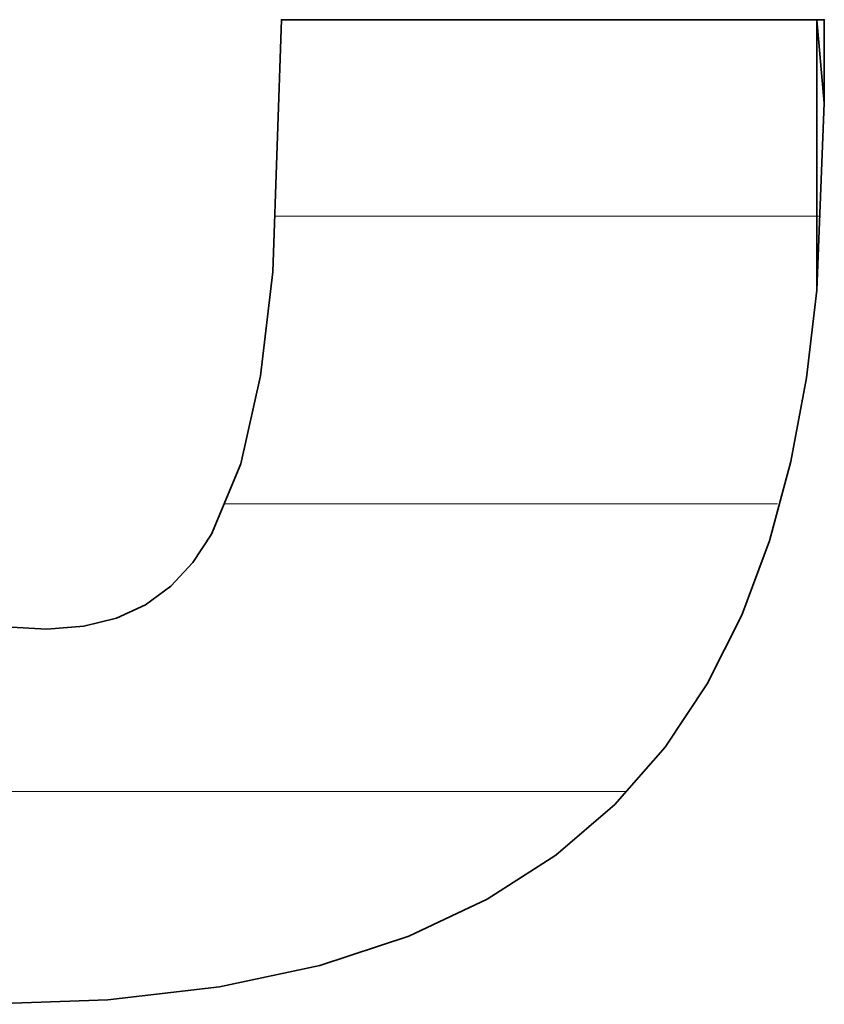
# Model space of a CAD drawing. Units: millimetres. Extents: x 59 to 11996, y 24 to 8424.
# Drawn here: x 8669 to 8688, y 254 to 278 of the extents above; entities that cross this region are included whole.
import ezdxf

# ---------------------------------------------------------------- set-up
doc = ezdxf.new("R2010")
doc.units = ezdxf.units.MM
doc.header["$MEASUREMENT"] = 0
doc.layers.add('(1) Shape lines', color=7, linetype='Continuous', lineweight=35)
doc.layers.add('(9) Sheet', color=7, linetype='Continuous', lineweight=35)

# ---------------------------------------------------------------- blocks, each defined once
blk = doc.blocks.new('HATCH_1116_f6fe404e-018b-4e21-ab24-171e07cd0e38')
at = {"layer": '(1) Shape lines', "color": 0, "lineweight": 9}
blk.add_line((8669.036, 259), (8668.363, 259), dxfattribs=at)
blk = doc.blocks.new('HATCH_1121_fd25a674-cb99-46d8-a0fe-9e4701533bf6')
at = {"layer": '(1) Shape lines', "color": 0, "lineweight": 9}
blk.add_line((8669.072, 259), (8669.036, 259), dxfattribs=at)
blk = doc.blocks.new('HATCH_1122_498dde71-fe84-49b6-a538-722f153e44d2')
at = {"layer": '(1) Shape lines', "color": 0, "lineweight": 9}
blk.add_line((8669.118, 259), (8669.072, 259), dxfattribs=at)
blk = doc.blocks.new('HATCH_1127_28baf9f7-b5e1-424e-b18e-4972011097ae')
at = {"layer": '(1) Shape lines', "color": 0, "lineweight": 9}
blk.add_line((8669.224, 259), (8669.118, 259), dxfattribs=at)
blk = doc.blocks.new('HATCH_1128_669bbbbb-a778-411c-8309-ec61023c7da2')
at = {"layer": '(1) Shape lines', "color": 0, "lineweight": 9}
blk.add_line((8669.36, 259), (8669.224, 259), dxfattribs=at)
blk = doc.blocks.new('HATCH_1133_faca03cb-2f16-46c6-b3aa-3500b11e000e')
at = {"layer": '(1) Shape lines', "color": 0, "lineweight": 9}
blk.add_line((8669.903, 259), (8669.36, 259), dxfattribs=at)
blk = doc.blocks.new('HATCH_1134_66995ba9-e28b-44eb-bc84-1ed7129d575e')
at = {"layer": '(1) Shape lines', "color": 0, "lineweight": 9}
blk.add_line((8670.588, 259), (8669.903, 259), dxfattribs=at)
blk = doc.blocks.new('HATCH_1139_d2707843-4979-40ee-bbb9-df8edc8d9691')
at = {"layer": '(1) Shape lines', "color": 0, "lineweight": 9}
blk.add_line((8670.801, 259), (8670.588, 259), dxfattribs=at)
blk = doc.blocks.new('HATCH_1140_80ab2e48-b04d-40dc-b88c-15af2fa4d7bd')
at = {"layer": '(1) Shape lines', "color": 0, "lineweight": 9}
blk.add_line((8671.054, 259), (8670.801, 259), dxfattribs=at)
blk = doc.blocks.new('HATCH_1145_895382a9-5d7f-4159-8d0e-504173584f84')
at = {"layer": '(1) Shape lines', "color": 0, "lineweight": 9}
blk.add_line((8671.415, 259), (8671.054, 259), dxfattribs=at)
blk = doc.blocks.new('HATCH_1146_9ab91839-f025-4296-a3a7-59d1d20e7fd2')
at = {"layer": '(1) Shape lines', "color": 0, "lineweight": 9}
blk.add_line((8671.833, 259), (8671.415, 259), dxfattribs=at)
blk = doc.blocks.new('HATCH_1151_8f490ec0-0202-48ee-bf78-c78e31471ef7')
at = {"layer": '(1) Shape lines', "color": 0, "lineweight": 9}
blk.add_line((8672.099, 259), (8671.833, 259), dxfattribs=at)
blk = doc.blocks.new('HATCH_1152_25fcad06-dcb3-41e2-af54-452f9ddbd07a')
at = {"layer": '(1) Shape lines', "color": 0, "lineweight": 9}
blk.add_line((8672.375, 259), (8672.099, 259), dxfattribs=at)
blk = doc.blocks.new('HATCH_1157_92f83c7f-ffc3-4446-93ba-42ba51f16529')
at = {"layer": '(1) Shape lines', "color": 0, "lineweight": 9}
blk.add_line((8672.593, 259), (8672.375, 259), dxfattribs=at)
blk = doc.blocks.new('HATCH_1158_510a2df4-ba46-4d74-a898-46c6d78345f7')
at = {"layer": '(1) Shape lines', "color": 0, "lineweight": 9}
blk.add_line((8672.802, 259), (8672.593, 259), dxfattribs=at)
blk = doc.blocks.new('HATCH_1163_09f5ab76-73c4-4e0e-8083-b7fa99afec94')
at = {"layer": '(1) Shape lines', "color": 0, "lineweight": 9}
blk.add_line((8673.107, 259), (8672.802, 259), dxfattribs=at)
blk = doc.blocks.new('HATCH_1164_a5a127cb-1fb0-4aa2-861d-20478fb8d783')
at = {"layer": '(1) Shape lines', "color": 0, "lineweight": 9}
blk.add_line((8673.37, 259), (8673.107, 259), dxfattribs=at)
blk = doc.blocks.new('HATCH_1169_02355bf9-11ba-49c6-8d78-1111d083b877')
at = {"layer": '(1) Shape lines', "color": 0, "lineweight": 9}
blk.add_line((8673.379, 259), (8673.37, 259), dxfattribs=at)
blk = doc.blocks.new('HATCH_1170_1bd688b5-a746-43a5-85a2-7b162460d8d6')
at = {"layer": '(1) Shape lines', "color": 0, "lineweight": 9}
blk.add_line((8673.387, 259), (8673.379, 259), dxfattribs=at)
blk = doc.blocks.new('HATCH_1175_663a3dbd-01b4-4625-88dd-7715ce8b7279')
at = {"layer": '(1) Shape lines', "color": 0, "lineweight": 9}
blk.add_line((8673.467, 259), (8673.387, 259), dxfattribs=at)
blk = doc.blocks.new('HATCH_1176_51b24a46-7d53-43f1-91ae-986d72fa9344')
at = {"layer": '(1) Shape lines', "color": 0, "lineweight": 9}
blk.add_line((8673.527, 259), (8673.467, 259), dxfattribs=at)
blk = doc.blocks.new('HATCH_1181_ef6eea65-cc94-452e-acd8-11573463ea6a')
at = {"layer": '(1) Shape lines', "color": 0, "lineweight": 9}
blk.add_line((8673.549, 259), (8673.527, 259), dxfattribs=at)
blk = doc.blocks.new('HATCH_1182_24ed34f8-a000-4091-84e4-7e3ce7156740')
at = {"layer": '(1) Shape lines', "color": 0, "lineweight": 9}
blk.add_line((8673.564, 259), (8673.549, 259), dxfattribs=at)
blk = doc.blocks.new('HATCH_1187_d0ef95c5-eae8-43a7-a840-de3d7914ca30')
at = {"layer": '(1) Shape lines', "color": 0, "lineweight": 9}
blk.add_line((8673.844, 259), (8673.564, 259), dxfattribs=at)
blk = doc.blocks.new('HATCH_1188_6e924862-d9b2-4a4a-ba7c-89dc0c880585')
at = {"layer": '(1) Shape lines', "color": 0, "lineweight": 9}
for p, q in [((8674.037, 266), (8673.678, 266)), ((8674.037, 259), (8673.844, 259))]:
    blk.add_line(p, q, dxfattribs=at)
blk = doc.blocks.new('HATCH_1193_ddbf5c97-5e1e-420f-90f3-98afc06ebc82')
at = {"layer": '(1) Shape lines', "color": 0, "lineweight": 9}
for p, q in [((8674.04, 266), (8674.037, 266)), ((8674.066, 259), (8674.037, 259))]:
    blk.add_line(p, q, dxfattribs=at)
blk = doc.blocks.new('HATCH_1194_dd2f92f9-342d-4ce4-9b4a-7d8e89a1095a')
at = {"layer": '(1) Shape lines', "color": 0, "lineweight": 9}
for p, q in [((8674.083, 266), (8674.04, 266)), ((8674.083, 259), (8674.066, 259))]:
    blk.add_line(p, q, dxfattribs=at)
blk = doc.blocks.new('HATCH_1199_b2ee230b-bbeb-4689-8c7d-725ebe724235')
at = {"layer": '(1) Shape lines', "color": 0, "lineweight": 9}
for p, q in [((8674.105, 266), (8674.083, 266)), ((8674.261, 259), (8674.083, 259))]:
    blk.add_line(p, q, dxfattribs=at)
blk = doc.blocks.new('HATCH_1200_8ddbad20-fb9a-4f74-8d29-b7e3417a7d4a')
at = {"layer": '(1) Shape lines', "color": 0, "lineweight": 9}
for p, q in [((8674.363, 266), (8674.105, 266)), ((8674.363, 259), (8674.261, 259))]:
    blk.add_line(p, q, dxfattribs=at)
blk = doc.blocks.new('HATCH_1205_4c880933-ae2b-4a44-9cb0-ba1e97fbbccf')
at = {"layer": '(1) Shape lines', "color": 0, "lineweight": 9}
for p, q in [((8674.396, 266), (8674.363, 266)), ((8674.497, 259), (8674.363, 259))]:
    blk.add_line(p, q, dxfattribs=at)
blk = doc.blocks.new('HATCH_1206_46078e38-8278-40df-a07e-93214d75efba')
at = {"layer": '(1) Shape lines', "color": 0, "lineweight": 9}
for p, q in [((8674.563, 266), (8674.396, 266)), ((8674.563, 259), (8674.497, 259))]:
    blk.add_line(p, q, dxfattribs=at)
blk = doc.blocks.new('HATCH_1211_623aa320-1d48-497a-8667-e03d174f15c8')
at = {"layer": '(1) Shape lines', "color": 0, "lineweight": 9}
for p, q in [((8674.569, 266), (8674.563, 266)), ((8674.58, 259), (8674.563, 259))]:
    blk.add_line(p, q, dxfattribs=at)
blk = doc.blocks.new('HATCH_1212_c3dafacf-ff3e-44ca-938b-1024f897f322')
at = {"layer": '(1) Shape lines', "color": 0, "lineweight": 9}
for p, q in [((8674.588, 266), (8674.569, 266)), ((8674.588, 259), (8674.58, 259))]:
    blk.add_line(p, q, dxfattribs=at)
blk = doc.blocks.new('HATCH_1217_01b4fe6a-9eb7-4f85-911e-a66453016f17')
at = {"layer": '(1) Shape lines', "color": 0, "lineweight": 9}
for p, q in [((8674.648, 266), (8674.588, 266)), ((8674.775, 259), (8674.588, 259))]:
    blk.add_line(p, q, dxfattribs=at)
blk = doc.blocks.new('HATCH_1218_9a7ce4ef-bc32-4c9d-b320-786e5b11ae6a')
at = {"layer": '(1) Shape lines', "color": 0, "lineweight": 9}
for p, q in [((8674.857, 266), (8674.648, 266)), ((8674.857, 259), (8674.775, 259))]:
    blk.add_line(p, q, dxfattribs=at)
blk = doc.blocks.new('HATCH_1223_ea5c5258-2494-48a5-9021-c5eda5f84e1b')
at = {"layer": '(1) Shape lines', "color": 0, "lineweight": 9}
for p, q in [((8674.927, 266), (8674.857, 266)), ((8675.015, 259), (8674.857, 259))]:
    blk.add_line(p, q, dxfattribs=at)
blk = doc.blocks.new('HATCH_1224_d7ea6d44-a1a7-4b43-b831-ef175e412ee1')
at = {"layer": '(1) Shape lines', "color": 0, "lineweight": 9}
for p, q in [((8675.07, 273), (8674.904, 273)), ((8675.07, 266), (8674.927, 266)), ((8675.07, 259), (8675.015, 259))]:
    blk.add_line(p, q, dxfattribs=at)
blk = doc.blocks.new('HATCH_1229_6c744f29-406e-419f-994c-889d2d5280c5')
at = {"layer": '(1) Shape lines', "color": 0, "lineweight": 9}
for p, q in [((8675.264, 273), (8675.07, 273)), ((8675.547, 266), (8675.07, 266)), ((8675.831, 259), (8675.07, 259))]:
    blk.add_line(p, q, dxfattribs=at)
blk = doc.blocks.new('HATCH_1230_ef9e1c48-31ff-43f9-b593-0710846b4b01')
at = {"layer": '(1) Shape lines', "color": 0, "lineweight": 9}
for p, q in [((8676.002, 273), (8675.264, 273)), ((8676.002, 266), (8675.547, 266)), ((8676.002, 259), (8675.831, 259))]:
    blk.add_line(p, q, dxfattribs=at)
blk = doc.blocks.new('HATCH_1235_678a813e-e205-460d-906b-c5528e23fcf1')
at = {"layer": '(1) Shape lines', "color": 0, "lineweight": 9}
for p, q in [((8676.24, 273), (8676.002, 273)), ((8676.588, 266), (8676.002, 266)), ((8676.936, 259), (8676.002, 259))]:
    blk.add_line(p, q, dxfattribs=at)
blk = doc.blocks.new('HATCH_1236_9f09bdec-cf54-4217-abf3-0d67f6d0a1dd')
at = {"layer": '(1) Shape lines', "color": 0, "lineweight": 9}
for p, q in [((8677.129, 273), (8676.24, 273)), ((8677.129, 266), (8676.588, 266)), ((8677.129, 259), (8676.936, 259))]:
    blk.add_line(p, q, dxfattribs=at)
blk = doc.blocks.new('HATCH_1241_2c96a45d-b067-415e-97c2-7e55c1bc99a1')
at = {"layer": '(1) Shape lines', "color": 0, "lineweight": 9}
for p, q in [((8677.352, 273), (8677.129, 273)), ((8677.678, 266), (8677.129, 266)), ((8678.004, 259), (8677.129, 259))]:
    blk.add_line(p, q, dxfattribs=at)
blk = doc.blocks.new('HATCH_1242_d8fb9341-42a8-4ca2-9b20-5ff5ee6c595d')
at = {"layer": '(1) Shape lines', "color": 0, "lineweight": 9}
for p, q in [((8678.168, 273), (8677.352, 273)), ((8678.168, 266), (8677.678, 266)), ((8678.168, 259), (8678.004, 259))]:
    blk.add_line(p, q, dxfattribs=at)
blk = doc.blocks.new('HATCH_1247_1a7bdd0c-3104-4ad1-bf04-85ac2b1dc2a4')
at = {"layer": '(1) Shape lines', "color": 0, "lineweight": 9}
for p, q in [((8678.595, 273), (8678.168, 273)), ((8679.219, 266), (8678.168, 266)), ((8679.843, 259), (8678.168, 259))]:
    blk.add_line(p, q, dxfattribs=at)
blk = doc.blocks.new('HATCH_1248_6456039e-6361-4a56-aa61-7b003adf734d')
at = {"layer": '(1) Shape lines', "color": 0, "lineweight": 9}
for p, q in [((8680.077, 273), (8678.595, 273)), ((8680.077, 266), (8679.219, 266)), ((8680.077, 259), (8679.843, 259))]:
    blk.add_line(p, q, dxfattribs=at)
blk = doc.blocks.new('HATCH_1253_058dc971-04f1-4936-b807-ee9961947083')
at = {"layer": '(1) Shape lines', "color": 0, "lineweight": 9}
for p, q in [((8680.134, 273), (8680.077, 273)), ((8680.218, 266), (8680.077, 266)), ((8680.302, 259), (8680.077, 259))]:
    blk.add_line(p, q, dxfattribs=at)
blk = doc.blocks.new('HATCH_1254_af0d0d60-2440-4040-9eda-542a37265505')
at = {"layer": '(1) Shape lines', "color": 0, "lineweight": 9}
for p, q in [((8680.331, 273), (8680.134, 273)), ((8680.331, 266), (8680.218, 266)), ((8680.331, 259), (8680.302, 259))]:
    blk.add_line(p, q, dxfattribs=at)
blk = doc.blocks.new('HATCH_1259_cc136045-60e2-4874-b358-7b6daa409600')
at = {"layer": '(1) Shape lines', "color": 0, "lineweight": 9}
for p, q in [((8680.663, 273), (8680.331, 273)), ((8681.15, 266), (8680.331, 266)), ((8681.636, 259), (8680.331, 259))]:
    blk.add_line(p, q, dxfattribs=at)
blk = doc.blocks.new('HATCH_1260_9e535c7b-edde-40b5-b004-4fd62e2765a8')
at = {"layer": '(1) Shape lines', "color": 0, "lineweight": 9}
for p, q in [((8681.744, 273), (8680.663, 273)), ((8681.744, 266), (8681.15, 266)), ((8681.744, 259), (8681.636, 259))]:
    blk.add_line(p, q, dxfattribs=at)
blk = doc.blocks.new('HATCH_1265_1147886a-94ef-44b4-87c7-32a76e7b47b9')
at = {"layer": '(1) Shape lines', "color": 0, "lineweight": 9}
for p, q in [((8682.051, 273), (8681.744, 273)), ((8682.5, 266), (8681.744, 266)), ((8682.949, 259), (8681.744, 259))]:
    blk.add_line(p, q, dxfattribs=at)
blk = doc.blocks.new('HATCH_1266_264742a3-e2a3-4c04-a673-3cf78dfa6f99')
at = {"layer": '(1) Shape lines', "color": 0, "lineweight": 9}
for p, q in [((8682.981, 273), (8682.051, 273)), ((8682.981, 266), (8682.5, 266)), ((8682.981, 259), (8682.949, 259))]:
    blk.add_line(p, q, dxfattribs=at)
blk = doc.blocks.new('HATCH_1271_054f972b-0401-48f0-b420-b560647abea5')
at = {"layer": '(1) Shape lines', "color": 0, "lineweight": 9}
for p, q in [((8683.031, 273), (8682.981, 273)), ((8683.105, 266), (8682.981, 266)), ((8683.179, 259), (8682.981, 259))]:
    blk.add_line(p, q, dxfattribs=at)
blk = doc.blocks.new('HATCH_1272_468d9b35-e195-4b81-8020-47caa788e4b1')
at = {"layer": '(1) Shape lines', "color": 0, "lineweight": 9}
for p, q in [((8683.182, 273), (8683.031, 273)), ((8683.182, 266), (8683.105, 266)), ((8683.182, 259), (8683.179, 259))]:
    blk.add_line(p, q, dxfattribs=at)
blk = doc.blocks.new('HATCH_1277_5e11f983-9e74-45e6-9dd0-da3c82fdf938')
at = {"layer": '(1) Shape lines', "color": 0, "lineweight": 9}
for p, q in [((8683.514, 273), (8683.182, 273)), ((8683.998, 266), (8683.182, 266)), ((8683.462, 259), (8683.182, 259))]:
    blk.add_line(p, q, dxfattribs=at)
blk = doc.blocks.new('HATCH_1278_b47008b3-ef45-45cd-a41e-a1570b163fc9')
at = {"layer": '(1) Shape lines', "color": 0, "lineweight": 9}
for p, q in [((8684.408, 273), (8683.514, 273)), ((8684.408, 266), (8683.998, 266))]:
    blk.add_line(p, q, dxfattribs=at)
blk = doc.blocks.new('HATCH_1283_df36230d-b5da-489d-b67d-e8d4d744a52f')
at = {"layer": '(1) Shape lines', "color": 0, "lineweight": 9}
for p, q in [((8684.597, 273), (8684.408, 273)), ((8684.875, 266), (8684.408, 266))]:
    blk.add_line(p, q, dxfattribs=at)
blk = doc.blocks.new('HATCH_1284_8afb80b3-76d4-4bdb-ab20-8b42f9d478cf')
at = {"layer": '(1) Shape lines', "color": 0, "lineweight": 9}
for p, q in [((8685.064, 273), (8684.597, 273)), ((8685.064, 266), (8684.875, 266))]:
    blk.add_line(p, q, dxfattribs=at)
blk = doc.blocks.new('HATCH_1289_a47d1404-bc0a-4217-b593-666037e7c304')
at = {"layer": '(1) Shape lines', "color": 0, "lineweight": 9}
for p, q in [((8685.465, 273), (8685.064, 273)), ((8686.051, 266), (8685.064, 266))]:
    blk.add_line(p, q, dxfattribs=at)
blk = doc.blocks.new('HATCH_1290_1052aa94-d3a5-460a-8f6f-61c0c2977e82')
at = {"layer": '(1) Shape lines', "color": 0, "lineweight": 9}
for p, q in [((8686.277, 273), (8685.465, 273)), ((8686.277, 266), (8686.051, 266))]:
    blk.add_line(p, q, dxfattribs=at)
blk = doc.blocks.new('HATCH_1295_b988dedc-f19a-4479-a932-51d35c96c6cb')
at = {"layer": '(1) Shape lines', "color": 0, "lineweight": 9}
for p, q in [((8686.38, 273), (8686.277, 273)), ((8686.531, 266), (8686.277, 266))]:
    blk.add_line(p, q, dxfattribs=at)
blk = doc.blocks.new('HATCH_1296_633a2d63-4de1-41e5-98a2-fa29f040c66c')
at = {"layer": '(1) Shape lines', "color": 0, "lineweight": 9}
for p, q in [((8686.569, 273), (8686.38, 273)), ((8686.569, 266), (8686.531, 266))]:
    blk.add_line(p, q, dxfattribs=at)
blk = doc.blocks.new('HATCH_1301_2de144f6-db55-4a4a-bd1c-eb146812d9b1')
at = {"layer": '(1) Shape lines', "color": 0, "lineweight": 9}
for p, q in [((8686.969, 273), (8686.569, 273)), ((8687.14, 266), (8686.569, 266))]:
    blk.add_line(p, q, dxfattribs=at)
blk = doc.blocks.new('HATCH_1302_8a5466e7-736c-44f3-a72b-befc4db3d1f9')
at = {"layer": '(1) Shape lines', "color": 0, "lineweight": 9}
blk.add_line((8687.468, 273), (8686.969, 273), dxfattribs=at)
blk = doc.blocks.new('HATCH_1307_3038df5c-960d-4301-9db7-e963ad40d185')
at = {"layer": '(1) Shape lines', "color": 0, "lineweight": 9}
blk.add_line((8687.474, 273), (8687.468, 273), dxfattribs=at)
blk = doc.blocks.new('HATCH_1308_0a8faca1-df7f-4ebe-850a-53e5a9e7c553')
at = {"layer": '(1) Shape lines', "color": 0, "lineweight": 9}
blk.add_line((8687.482, 273), (8687.474, 273), dxfattribs=at)
blk = doc.blocks.new('HATCH_1313_df61e13e-52cf-42c1-8ecf-bbb249c1fe15')
at = {"layer": '(1) Shape lines', "color": 0, "lineweight": 9}
blk.add_line((8687.652, 273), (8687.482, 273), dxfattribs=at)
blk = doc.blocks.new('HATCH_1314_2a3f89fd-c9d7-45b9-bab8-33e33132bebe')
at = {"layer": '(1) Shape lines', "color": 0, "lineweight": 9}
blk.add_line((8687.789, 273), (8687.652, 273), dxfattribs=at)
blk = doc.blocks.new('HATCH_1319_a4f33f05-f4cd-43a5-9627-57a577b3cb49')
at = {"layer": '(1) Shape lines', "color": 0, "lineweight": 9}
blk.add_line((8688.013, 273), (8687.789, 273), dxfattribs=at)
blk = doc.blocks.new('HATCH_1320_17a05b92-095a-49a4-8dbe-a309bdd0646a')
at = {"layer": '(1) Shape lines', "color": 0, "lineweight": 9}
blk.add_line((8688.097, 273), (8688.013, 273), dxfattribs=at)
blk = doc.blocks.new('HATCH_1323_7bd8762c-21f0-4613-95e7-49985de203cf')
at = {"layer": '(1) Shape lines', "color": 0, "lineweight": 9}
blk.add_line((8688.17, 273), (8688.097, 273), dxfattribs=at)
blk = doc.blocks.new('GROUP_0_52bcaf1c-9e09-40ce-bde9-29bd3f5eda21')
at = {"layer": '(9) Sheet', "color": 7, "linetype": 'Continuous', "lineweight": 35, "ltscale": 20}
blk.add_lwpolyline([(8667.816, 253.815), (8670.841, 253.924), (8673.564, 254.243), (8676.002, 254.764), (8678.168, 255.477), (8680.077, 256.374), (8681.744, 257.446), (8683.182, 258.682), (8684.408, 260.075), (8685.434, 261.615), (8686.277, 263.293), (8686.95, 265.1), (8687.468, 267.027), (8687.845, 269.065), (8688.097, 271.204), (8688.281, 275.751), (8688.281, 277.786), (8675.07, 277.786), (8674.857, 271.651), (8674.563, 269.116), (8674.083, 266.975), (8673.37, 265.259), (8672.91, 264.569), (8672.375, 263.996), (8671.759, 263.544), (8671.054, 263.217), (8670.257, 263.018), (8669.36, 262.95), (8668.349, 263.005)], dxfattribs=at)
at = {"layer": '(9) Sheet', "color": 154, "linetype": 'Continuous', "lineweight": 35, "ltscale": 20}
for points in [[(8688.097, 271.204), (8688.097, 277.786), (8688.281, 275.751)], [(8688.281, 275.751), (8688.097, 277.786), (8688.281, 277.786)]]:
    blk.add_lwpolyline(points, close=True, dxfattribs=at)
at = {"layer": '(1) Shape lines', "color": 154, "linetype": 'ByBlock'}
for name in ['HATCH_1224_d7ea6d44-a1a7-4b43-b831-ef175e412ee1', 'HATCH_1229_6c744f29-406e-419f-994c-889d2d5280c5', 'HATCH_1230_ef9e1c48-31ff-43f9-b593-0710846b4b01', 'HATCH_1235_678a813e-e205-460d-906b-c5528e23fcf1', 'HATCH_1236_9f09bdec-cf54-4217-abf3-0d67f6d0a1dd', 'HATCH_1241_2c96a45d-b067-415e-97c2-7e55c1bc99a1', 'HATCH_1242_d8fb9341-42a8-4ca2-9b20-5ff5ee6c595d', 'HATCH_1247_1a7bdd0c-3104-4ad1-bf04-85ac2b1dc2a4', 'HATCH_1248_6456039e-6361-4a56-aa61-7b003adf734d', 'HATCH_1253_058dc971-04f1-4936-b807-ee9961947083', 'HATCH_1254_af0d0d60-2440-4040-9eda-542a37265505', 'HATCH_1259_cc136045-60e2-4874-b358-7b6daa409600', 'HATCH_1260_9e535c7b-edde-40b5-b004-4fd62e2765a8', 'HATCH_1265_1147886a-94ef-44b4-87c7-32a76e7b47b9', 'HATCH_1266_264742a3-e2a3-4c04-a673-3cf78dfa6f99', 'HATCH_1271_054f972b-0401-48f0-b420-b560647abea5', 'HATCH_1272_468d9b35-e195-4b81-8020-47caa788e4b1', 'HATCH_1277_5e11f983-9e74-45e6-9dd0-da3c82fdf938', 'HATCH_1278_b47008b3-ef45-45cd-a41e-a1570b163fc9', 'HATCH_1283_df36230d-b5da-489d-b67d-e8d4d744a52f', 'HATCH_1284_8afb80b3-76d4-4bdb-ab20-8b42f9d478cf', 'HATCH_1289_a47d1404-bc0a-4217-b593-666037e7c304', 'HATCH_1290_1052aa94-d3a5-460a-8f6f-61c0c2977e82', 'HATCH_1295_b988dedc-f19a-4479-a932-51d35c96c6cb', 'HATCH_1296_633a2d63-4de1-41e5-98a2-fa29f040c66c', 'HATCH_1301_2de144f6-db55-4a4a-bd1c-eb146812d9b1', 'HATCH_1302_8a5466e7-736c-44f3-a72b-befc4db3d1f9', 'HATCH_1307_3038df5c-960d-4301-9db7-e963ad40d185', 'HATCH_1308_0a8faca1-df7f-4ebe-850a-53e5a9e7c553', 'HATCH_1313_df61e13e-52cf-42c1-8ecf-bbb249c1fe15', 'HATCH_1314_2a3f89fd-c9d7-45b9-bab8-33e33132bebe', 'HATCH_1319_a4f33f05-f4cd-43a5-9627-57a577b3cb49', 'HATCH_1320_17a05b92-095a-49a4-8dbe-a309bdd0646a', 'HATCH_1323_7bd8762c-21f0-4613-95e7-49985de203cf', 'HATCH_1188_6e924862-d9b2-4a4a-ba7c-89dc0c880585', 'HATCH_1193_ddbf5c97-5e1e-420f-90f3-98afc06ebc82', 'HATCH_1194_dd2f92f9-342d-4ce4-9b4a-7d8e89a1095a', 'HATCH_1199_b2ee230b-bbeb-4689-8c7d-725ebe724235', 'HATCH_1200_8ddbad20-fb9a-4f74-8d29-b7e3417a7d4a', 'HATCH_1205_4c880933-ae2b-4a44-9cb0-ba1e97fbbccf', 'HATCH_1206_46078e38-8278-40df-a07e-93214d75efba', 'HATCH_1211_623aa320-1d48-497a-8667-e03d174f15c8', 'HATCH_1212_c3dafacf-ff3e-44ca-938b-1024f897f322', 'HATCH_1217_01b4fe6a-9eb7-4f85-911e-a66453016f17', 'HATCH_1218_9a7ce4ef-bc32-4c9d-b320-786e5b11ae6a', 'HATCH_1223_ea5c5258-2494-48a5-9021-c5eda5f84e1b', 'HATCH_1116_f6fe404e-018b-4e21-ab24-171e07cd0e38', 'HATCH_1121_fd25a674-cb99-46d8-a0fe-9e4701533bf6', 'HATCH_1122_498dde71-fe84-49b6-a538-722f153e44d2', 'HATCH_1127_28baf9f7-b5e1-424e-b18e-4972011097ae', 'HATCH_1128_669bbbbb-a778-411c-8309-ec61023c7da2', 'HATCH_1133_faca03cb-2f16-46c6-b3aa-3500b11e000e', 'HATCH_1134_66995ba9-e28b-44eb-bc84-1ed7129d575e', 'HATCH_1139_d2707843-4979-40ee-bbb9-df8edc8d9691', 'HATCH_1140_80ab2e48-b04d-40dc-b88c-15af2fa4d7bd', 'HATCH_1145_895382a9-5d7f-4159-8d0e-504173584f84', 'HATCH_1146_9ab91839-f025-4296-a3a7-59d1d20e7fd2', 'HATCH_1151_8f490ec0-0202-48ee-bf78-c78e31471ef7', 'HATCH_1152_25fcad06-dcb3-41e2-af54-452f9ddbd07a', 'HATCH_1157_92f83c7f-ffc3-4446-93ba-42ba51f16529', 'HATCH_1158_510a2df4-ba46-4d74-a898-46c6d78345f7', 'HATCH_1163_09f5ab76-73c4-4e0e-8083-b7fa99afec94', 'HATCH_1164_a5a127cb-1fb0-4aa2-861d-20478fb8d783', 'HATCH_1169_02355bf9-11ba-49c6-8d78-1111d083b877', 'HATCH_1170_1bd688b5-a746-43a5-85a2-7b162460d8d6', 'HATCH_1175_663a3dbd-01b4-4625-88dd-7715ce8b7279', 'HATCH_1176_51b24a46-7d53-43f1-91ae-986d72fa9344', 'HATCH_1181_ef6eea65-cc94-452e-acd8-11573463ea6a', 'HATCH_1182_24ed34f8-a000-4091-84e4-7e3ce7156740', 'HATCH_1187_d0ef95c5-eae8-43a7-a840-de3d7914ca30']:
    blk.add_blockref(name, (0, 0), dxfattribs=at)

msp = doc.modelspace()

# ---------------------------------------------------------------- block references
at = {"color": 7, "linetype": 'ByBlock'}
msp.add_blockref('GROUP_0_52bcaf1c-9e09-40ce-bde9-29bd3f5eda21', (0, 0), dxfattribs=at)

doc.saveas('drawing.dxf')
